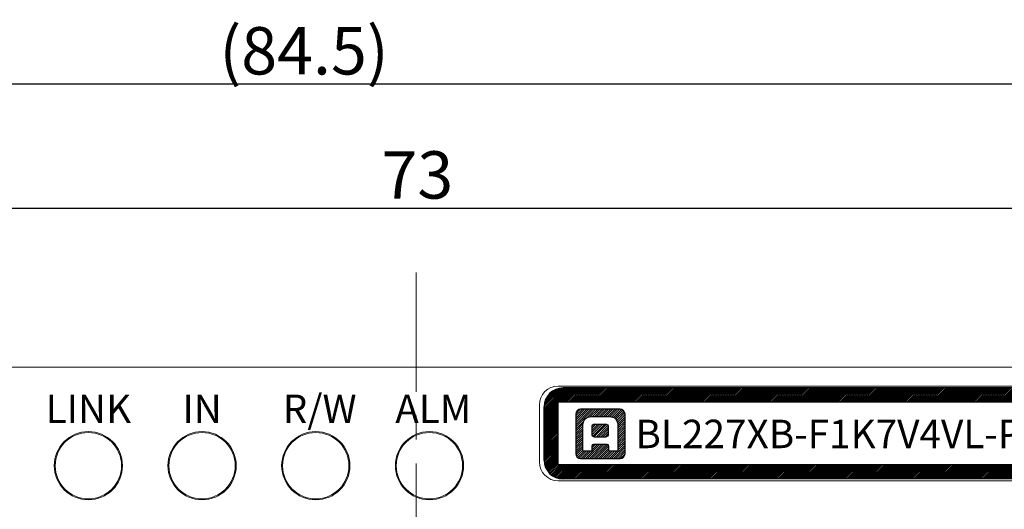
# Model space of a CAD drawing. Extents: x 1114 to 3321, y -4822 to -2363.
# Drawn here: x 1298 to 1350, y -2469 to -2444 of the extents above; entities that cross this region are included whole.
import ezdxf

# ---------------------------------------------------------------- set-up
doc = ezdxf.new("R2010")
doc.units = 0
doc.header["$LTSCALE"] = 0.126
doc.header["$MEASUREMENT"] = 0
doc.linetypes.add('CENTER', pattern=[2, 1.25, -0.25, 0.25, -0.25])
doc.layers.get('0').update_dxf_attribs({"linetype": 'CONTINUOUS'})
doc.layers.get('Defpoints').update_dxf_attribs({"linetype": 'CONTINUOUS'})
for name, color, linetype, lineweight in [('3Dのコピー', 211, 'CONTINUOUS', 9), ('3寸法', 51, 'CONTINUOUS', 15), ('3寸法線', 91, 'CONTINUOUS', 15), ('4センター', 111, 'CENTER', 15), ('外形線', 3, 'CONTINUOUS', 25)]:
    doc.layers.add(name, color=color, linetype=linetype, lineweight=lineweight)
doc.layers.add('レイヤー_1', color=160, linetype='CONTINUOUS')
doc.dimstyles.get("Standard").update_dxf_attribs({"dimtxt": 2.5, "dimasz": 2, "dimexe": 1, "dimexo": 0.2, "dimgap": 0.5, "dimtad": 1, "dimdsep": 46, "dimtxsty": 'STANDARD', "dimblk": 'OPEN30', "dimcen": 0.09, "dimazin": 2, "dimtfac": 1, "dimtofl": 0, "dimtmove": 0, "dimatfit": 3, "dimldrblk": 'OPEN30', "dimfxl": 1, "dimtolj": 1, "dimtzin": 0, "dimarcsym": 0})
pattern_1 = [(45, (-4877.32899, 1530.81952), (-0.057452426, 0.057452426), [])]

# ---------------------------------------------------------------- blocks, each defined once
blk = doc.blocks.new('_Open30')
at = {"color": 0, "linetype": 'ByBlock', "lineweight": -2}
for p, q in [((-1, 0.268), (0, 0)), ((0, 0), (-1, -0.268)), ((0, 0), (-1, 0))]:
    blk.add_line(p, q, dxfattribs=at)
blk = doc.blocks.new('*D92')
at = {"layer": '3寸法', "color": 0, "lineweight": -2}
for p, q in [((1282.552, -2462.71), (1282.552, -2452.522)), ((1355.552, -2462.71), (1355.552, -2452.522)), ((1284.552, -2453.522), (1353.552, -2453.522))]:
    blk.add_line(p, q, dxfattribs=at)
at = {"layer": 'Defpoints', "color": 0}
for p in [(1355.552, -2455.47), (1282.552, -2462.91), (1355.552, -2462.91)]:
    blk.add_point(p, dxfattribs=at)
at = {"layer": '3寸法', "color": 0, "lineweight": -2, "xscale": 2, "yscale": 2, "zscale": 2, "rotation": 180}
blk.add_blockref('_Open30', (1282.552, -2453.522), dxfattribs=at)
at = {"layer": '3寸法', "color": 0, "lineweight": -2, "xscale": 2, "yscale": 2, "zscale": 2}
blk.add_blockref('_Open30', (1355.552, -2453.522), dxfattribs=at)
at = {"layer": '3寸法', "color": 0, "insert": (1319.112, -2451.772), "char_height": 2.5, "attachment_point": 5}
blk.add_mtext('\\A1;73', dxfattribs=at)
blk = doc.blocks.new('*D107')
at = {"layer": '3寸法', "color": 0, "lineweight": -2}
for p, q in [((1271.102, -2472.86), (1271.102, -2445.971)), ((1355.552, -2462.71), (1355.552, -2445.971)), ((1273.102, -2446.971), (1353.552, -2446.971))]:
    blk.add_line(p, q, dxfattribs=at)
at = {"layer": 'Defpoints', "color": 0}
for p in [(1355.552, -2446.971), (1355.552, -2462.91), (1271.102, -2473.06)]:
    blk.add_point(p, dxfattribs=at)
at = {"layer": '3寸法', "color": 0, "lineweight": -2, "xscale": 2, "yscale": 2, "zscale": 2, "rotation": 180}
blk.add_blockref('_Open30', (1271.102, -2446.971), dxfattribs=at)
at = {"layer": '3寸法', "color": 0, "lineweight": -2, "xscale": 2, "yscale": 2, "zscale": 2}
blk.add_blockref('_Open30', (1355.552, -2446.971), dxfattribs=at)
at = {"layer": '3寸法', "color": 0, "insert": (1313.133, -2445.221), "char_height": 2.5, "attachment_point": 5}
blk.add_mtext('\\A1;(84.5)', dxfattribs=at)

msp = doc.modelspace()

# ---------------------------------------------------------------- hatches: boundary and pattern name
at = {"layer": '外形線'}
h = msp.add_hatch(dxfattribs=at)
h.set_pattern_fill('ANSI31', color=256, scale=0.5, style=0)
h.set_pattern_definition([(45, (-211.478077, -100.237705), (-0.0441941738, 0.0441941738), [])])
edge = h.paths.add_edge_path()
edge.add_line((1325.8017, -2466.8097), (1325.8017, -2464.0097))
edge.add_arc((1326.8017, -2464.0097), 1, 90, 180)
edge.add_line((1352.3017, -2463.0097), (1326.8017, -2463.0097))
edge.add_arc((1352.3017, -2464.0097), 1, 0, 90)
edge.add_line((1353.3017, -2466.8097), (1353.3017, -2464.0097))
edge.add_arc((1352.3017, -2466.8097), 1, 270, 360)
edge.add_line((1352.3017, -2467.8097), (1326.8017, -2467.8097))
edge.add_arc((1326.8017, -2466.8097), 1, 180, 270)
edge = h.paths.add_edge_path()
edge.add_line((1326.5517, -2467.0597), (1326.5517, -2463.7597))
edge.add_line((1352.5517, -2463.7597), (1326.5517, -2463.7597))
edge.add_line((1352.5517, -2467.0597), (1352.5517, -2463.7597))
edge.add_line((1352.5517, -2467.0597), (1326.5517, -2467.0597))
at = {"layer": '外形線', "ltscale": 0.1}
h = msp.add_hatch(dxfattribs=at)
h.set_pattern_fill('ANSI31', color=256, scale=0.65)
h.set_pattern_definition(pattern_1)
edge = h.paths.add_edge_path()
edge.add_spline(control_points=[(1330.071, -2466.4723), (1330.071, -2466.4723), (1330.071, -2464.3908), (1330.071, -2464.3908)], knot_values=[6, 6, 6, 6, 7, 7, 7, 7], degree=3, periodic=0)
edge.add_spline(control_points=[(1330.071, -2464.3908), (1330.071, -2464.2471), (1329.9545, -2464.1307), (1329.8108, -2464.1307)], knot_values=[7, 7, 7, 7, 8, 8, 8, 8], degree=3, periodic=0)
edge.add_spline(control_points=[(1329.8108, -2464.1307), (1329.8108, -2464.1307), (1327.7293, -2464.1307), (1327.7293, -2464.1307)], knot_values=[0, 0, 0, 0, 1, 1, 1, 1], degree=3, periodic=0)
edge.add_spline(control_points=[(1327.7293, -2464.1307), (1327.5856, -2464.1307), (1327.4691, -2464.2471), (1327.4691, -2464.3908)], knot_values=[1, 1, 1, 1, 2, 2, 2, 2], degree=3, periodic=0)
edge.add_spline(control_points=[(1327.4691, -2464.3908), (1327.4691, -2464.3908), (1327.4691, -2466.4723), (1327.4691, -2466.4723)], knot_values=[2, 2, 2, 2, 3, 3, 3, 3], degree=3, periodic=0)
edge.add_spline(control_points=[(1327.4691, -2466.4723), (1327.4691, -2466.616), (1327.5856, -2466.7325), (1327.7293, -2466.7325)], knot_values=[3, 3, 3, 3, 4, 4, 4, 4], degree=3, periodic=0)
edge.add_spline(control_points=[(1327.7293, -2466.7325), (1327.7293, -2466.7325), (1329.8108, -2466.7325), (1329.8108, -2466.7325)], knot_values=[4, 4, 4, 4, 5, 5, 5, 5], degree=3, periodic=0)
edge.add_spline(control_points=[(1329.8108, -2466.7325), (1329.9545, -2466.7325), (1330.071, -2466.616), (1330.071, -2466.4723)], knot_values=[5, 5, 5, 5, 6, 6, 6, 6], degree=3, periodic=0)
edge = h.paths.add_edge_path(flags=16)
edge.add_spline(control_points=[(1327.8492, -2466.3458), (1327.8492, -2466.3458), (1327.8492, -2465.2197), (1327.8492, -2464.9951), (1327.8492, -2464.6834), (1328.002, -2464.5174), (1328.3158, -2464.5174)], knot_values=[7, 7, 7, 7, 8, 8, 8, 9, 9, 9, 9], degree=3, periodic=0)
edge.add_spline(control_points=[(1328.3158, -2464.5174), (1328.3158, -2464.5174), (1329.2243, -2464.5174), (1329.2243, -2464.5174)], knot_values=[9, 9, 9, 9, 10, 10, 10, 10], degree=3, periodic=0)
edge.add_spline(control_points=[(1329.2243, -2464.5174), (1329.5381, -2464.5174), (1329.6909, -2464.6834), (1329.6909, -2464.9951), (1329.6909, -2465.2197), (1329.6909, -2466.3458), (1329.6909, -2466.3458)], knot_values=[10, 10, 10, 10, 11, 11, 11, 12, 12, 12, 12], degree=3, periodic=0)
edge.add_spline(control_points=[(1329.6909, -2466.3458), (1329.6909, -2466.3458), (1329.2243, -2466.3458), (1329.2243, -2466.3458)], knot_values=[0, 0, 0, 0, 1, 1, 1, 1], degree=3, periodic=0)
edge.add_spline(control_points=[(1329.2243, -2466.3458), (1329.2243, -2466.3458), (1329.2243, -2466.1139), (1329.2243, -2466.084), (1329.2243, -2466.0328), (1329.1943, -2465.9831), (1329.1363, -2465.9831)], knot_values=[1, 1, 1, 1, 2, 2, 2, 3, 3, 3, 3], degree=3, periodic=0)
edge.add_spline(control_points=[(1329.1363, -2465.9831), (1329.1363, -2465.9831), (1328.4038, -2465.9831), (1328.4038, -2465.9831)], knot_values=[3, 3, 3, 3, 4, 4, 4, 4], degree=3, periodic=0)
edge.add_spline(control_points=[(1328.4038, -2465.9831), (1328.3458, -2465.9831), (1328.3158, -2466.0328), (1328.3158, -2466.084), (1328.3158, -2466.1139), (1328.3158, -2466.3458), (1328.3158, -2466.3458)], knot_values=[4, 4, 4, 4, 5, 5, 5, 6, 6, 6, 6], degree=3, periodic=0)
edge.add_spline(control_points=[(1328.3158, -2466.3458), (1328.3158, -2466.3458), (1327.8492, -2466.3458), (1327.8492, -2466.3458)], knot_values=[6, 6, 6, 6, 7, 7, 7, 7], degree=3, periodic=0)
edge = h.paths.add_edge_path(flags=0)
edge.add_spline(control_points=[(1328.4683, -2465.5975), (1328.3941, -2465.5975), (1328.3333, -2465.5305), (1328.3333, -2465.4485)], knot_values=[2, 2, 2, 2, 3, 3, 3, 3], degree=3, periodic=0)
edge.add_spline(control_points=[(1328.3333, -2465.4485), (1328.3333, -2465.4485), (1328.3333, -2465.06), (1328.3333, -2465.06)], knot_values=[3, 3, 3, 3, 4, 4, 4, 4], degree=3, periodic=0)
edge.add_spline(control_points=[(1328.3333, -2465.06), (1328.3333, -2464.978), (1328.3941, -2464.911), (1328.4683, -2464.911)], knot_values=[4, 4, 4, 4, 5, 5, 5, 5], degree=3, periodic=0)
edge.add_spline(control_points=[(1328.4683, -2464.911), (1328.4683, -2464.911), (1329.0494, -2464.911), (1329.0494, -2464.911)], knot_values=[5, 5, 5, 5, 6, 6, 6, 6], degree=3, periodic=0)
edge.add_spline(control_points=[(1329.0494, -2464.911), (1329.1237, -2464.911), (1329.1844, -2464.978), (1329.1844, -2465.06)], knot_values=[6, 6, 6, 6, 7, 7, 7, 7], degree=3, periodic=0)
edge.add_spline(control_points=[(1329.1844, -2465.06), (1329.1844, -2465.06), (1329.1844, -2465.4485), (1329.1844, -2465.4485)], knot_values=[7, 7, 7, 7, 8, 8, 8, 8], degree=3, periodic=0)
edge.add_spline(control_points=[(1329.1844, -2465.4485), (1329.1844, -2465.5305), (1329.1237, -2465.5975), (1329.0494, -2465.5975)], knot_values=[0, 0, 0, 0, 1, 1, 1, 1], degree=3, periodic=0)
edge.add_spline(control_points=[(1329.0494, -2465.5975), (1329.0494, -2465.5975), (1328.4683, -2465.5975), (1328.4683, -2465.5975)], knot_values=[1, 1, 1, 1, 2, 2, 2, 2], degree=3, periodic=0)
h = msp.add_hatch(dxfattribs=at)
h.set_pattern_fill('ANSI31', color=256, scale=0.65)
h.set_pattern_definition(pattern_1)
edge = h.paths.add_edge_path()
edge.add_spline(control_points=[(1329.1844, -2465.06), (1329.1844, -2465.06), (1329.1844, -2465.4485), (1329.1844, -2465.4485)], knot_values=[7, 7, 7, 7, 8, 8, 8, 8], degree=3, periodic=0)
edge.add_spline(control_points=[(1329.0494, -2464.911), (1329.1237, -2464.911), (1329.1844, -2464.978), (1329.1844, -2465.06)], knot_values=[6, 6, 6, 6, 7, 7, 7, 7], degree=3, periodic=0)
edge.add_spline(control_points=[(1328.4683, -2464.911), (1328.4683, -2464.911), (1329.0494, -2464.911), (1329.0494, -2464.911)], knot_values=[5, 5, 5, 5, 6, 6, 6, 6], degree=3, periodic=0)
edge.add_spline(control_points=[(1328.3333, -2465.06), (1328.3333, -2464.978), (1328.3941, -2464.911), (1328.4683, -2464.911)], knot_values=[4, 4, 4, 4, 5, 5, 5, 5], degree=3, periodic=0)
edge.add_spline(control_points=[(1328.3333, -2465.4485), (1328.3333, -2465.4485), (1328.3333, -2465.06), (1328.3333, -2465.06)], knot_values=[3, 3, 3, 3, 4, 4, 4, 4], degree=3, periodic=0)
edge.add_spline(control_points=[(1328.4683, -2465.5975), (1328.3941, -2465.5975), (1328.3333, -2465.5305), (1328.3333, -2465.4485)], knot_values=[2, 2, 2, 2, 3, 3, 3, 3], degree=3, periodic=0)
edge.add_spline(control_points=[(1329.0494, -2465.5975), (1329.0494, -2465.5975), (1328.4683, -2465.5975), (1328.4683, -2465.5975)], knot_values=[1, 1, 1, 1, 2, 2, 2, 2], degree=3, periodic=0)
edge.add_spline(control_points=[(1329.1844, -2465.4485), (1329.1844, -2465.5305), (1329.1237, -2465.5975), (1329.0494, -2465.5975)], knot_values=[0, 0, 0, 0, 1, 1, 1, 1], degree=3, periodic=0)

# ---------------------------------------------------------------- linework, layer by layer
at = {"layer": '3Dのコピー', "linetype": 'Continuous', "lineweight": 15}
for p, q in [((1284.5517, -2461.9098), (1353.5517, -2461.9098)), ((1352.5517, -2462.9097), (1326.5517, -2462.9097)), ((1325.5517, -2463.9097), (1325.5517, -2466.9097)), ((1326.5517, -2467.9097), (1352.5517, -2467.9097))]:
    msp.add_line(p, q, dxfattribs=at)
for centre, radius in [((1301.7517, -2467.1097), 1.8), ((1301.7517, -2467.1097), 1.75), ((1307.7517, -2467.1097), 1.8), ((1307.7517, -2467.1097), 1.75), ((1313.7517, -2467.1097), 1.8), ((1313.7517, -2467.1097), 1.75), ((1319.7517, -2467.1097), 1.8), ((1319.7517, -2467.1097), 1.8), ((1319.7517, -2467.1097), 1.75)]:
    msp.add_circle(centre, radius, dxfattribs=at)
for centre, start, end in [((1326.5517, -2463.9097), 90, 180), ((1326.5517, -2466.9097), 180, 270)]:
    msp.add_arc(centre, 1, start, end, dxfattribs=at)
at = {"layer": '4センター', "ltscale": 40}
msp.add_line((1319.0517, -2456.9098), (1319.0517, -2500.7988), dxfattribs=at)
at = {"layer": 'レイヤー_1', "color": 5}
for points in [[(1327.7293, -2464.1307), (1327.5856, -2464.1307), (1327.4691, -2464.2471), (1327.4691, -2464.3908)], [(1327.4691, -2464.3908), (1327.4691, -2464.3908), (1327.4691, -2466.4723), (1327.4691, -2466.4723)], [(1329.8108, -2464.1307), (1329.8108, -2464.1307), (1327.7293, -2464.1307), (1327.7293, -2464.1307)], [(1330.071, -2464.3908), (1330.071, -2464.2471), (1329.9545, -2464.1307), (1329.8108, -2464.1307)], [(1330.071, -2466.4723), (1330.071, -2466.4723), (1330.071, -2464.3908), (1330.071, -2464.3908)], [(1328.3158, -2464.5174), (1328.3158, -2464.5174), (1329.2243, -2464.5174), (1329.2243, -2464.5174)], [(1328.3333, -2465.06), (1328.3333, -2464.978), (1328.3941, -2464.911), (1328.4683, -2464.911)], [(1328.4683, -2464.911), (1328.4683, -2464.911), (1329.0494, -2464.911), (1329.0494, -2464.911)], [(1329.0494, -2464.911), (1329.1237, -2464.911), (1329.1844, -2464.978), (1329.1844, -2465.06)], [(1328.3333, -2465.4485), (1328.3333, -2465.4485), (1328.3333, -2465.06), (1328.3333, -2465.06)], [(1328.4683, -2465.5975), (1328.3941, -2465.5975), (1328.3333, -2465.5305), (1328.3333, -2465.4485)], [(1329.1844, -2465.4485), (1329.1844, -2465.5305), (1329.1237, -2465.5975), (1329.0494, -2465.5975)], [(1329.1844, -2465.06), (1329.1844, -2465.06), (1329.1844, -2465.4485), (1329.1844, -2465.4485)], [(1329.1363, -2465.9831), (1329.1363, -2465.9831), (1328.4038, -2465.9831), (1328.4038, -2465.9831)], [(1329.0494, -2465.5975), (1329.0494, -2465.5975), (1328.4683, -2465.5975), (1328.4683, -2465.5975)], [(1327.4691, -2466.4723), (1327.4691, -2466.616), (1327.5856, -2466.7325), (1327.7293, -2466.7325)], [(1328.3158, -2466.3458), (1328.3158, -2466.3458), (1327.8492, -2466.3458), (1327.8492, -2466.3458)], [(1329.6909, -2466.3458), (1329.6909, -2466.3458), (1329.2243, -2466.3458), (1329.2243, -2466.3458)], [(1329.8108, -2466.7325), (1329.9545, -2466.7325), (1330.071, -2466.616), (1330.071, -2466.4723)], [(1327.7293, -2466.7325), (1327.7293, -2466.7325), (1329.8108, -2466.7325), (1329.8108, -2466.7325)]]:
    msp.add_open_spline(points, degree=3, dxfattribs=at)
for points, knots in [([(1327.8492, -2466.3458), (1327.8492, -2466.3458), (1327.8492, -2465.2197), (1327.8492, -2464.9951), (1327.8492, -2464.6834), (1328.002, -2464.5174), (1328.3158, -2464.5174)], [7, 7, 7, 7, 8, 8, 8, 9, 9, 9, 9]), ([(1329.2243, -2464.5174), (1329.5381, -2464.5174), (1329.6909, -2464.6834), (1329.6909, -2464.9951), (1329.6909, -2465.2197), (1329.6909, -2466.3458), (1329.6909, -2466.3458)], [10, 10, 10, 10, 11, 11, 11, 12, 12, 12, 12]), ([(1328.4038, -2465.9831), (1328.3458, -2465.9831), (1328.3158, -2466.0328), (1328.3158, -2466.084), (1328.3158, -2466.1139), (1328.3158, -2466.3458), (1328.3158, -2466.3458)], [4, 4, 4, 4, 5, 5, 5, 6, 6, 6, 6]), ([(1329.2243, -2466.3458), (1329.2243, -2466.3458), (1329.2243, -2466.1139), (1329.2243, -2466.084), (1329.2243, -2466.0328), (1329.1943, -2465.9831), (1329.1363, -2465.9831)], [1, 1, 1, 1, 2, 2, 2, 3, 3, 3, 3])]:
    msp.add_open_spline(points, degree=3, knots=knots, dxfattribs=at)
at = {"layer": '外形線'}
for p, q in [((1352.3017, -2463.0097), (1326.8017, -2463.0097)), ((1352.5517, -2463.7597), (1326.5517, -2463.7597)), ((1326.5517, -2467.0597), (1326.5517, -2463.7597)), ((1325.8017, -2466.8097), (1325.8017, -2464.0097)), ((1352.5517, -2467.0597), (1326.5517, -2467.0597)), ((1352.3017, -2467.8097), (1326.8017, -2467.8097))]:
    msp.add_line(p, q, dxfattribs=at)
for centre, start, end in [((1326.8017, -2464.0097), 90, 180), ((1326.8017, -2466.8097), 180, 270)]:
    msp.add_arc(centre, 1, start, end, dxfattribs=at)

# ---------------------------------------------------------------- texts
at = {"layer": '3Dのコピー', "char_height": 1.5, "attachment_point": 5}
for s, insert, width in [('{\\fMS UI Gothic|b0|i0|c0|p17;LINK}', (1301.7517, -2464.1098), 3.5537), ('{\\fMS UI Gothic|b0|i0|c0|p17;IN}', (1307.7517, -2464.1098), 3.5537), ('{\\fMS UI Gothic|b0|i0|c128|p17;R/W}', (1313.9553, -2464.1098), 4.61036), ('{\\fMS UI Gothic|b0|i0|c128|p17;ALM}', (1319.9553, -2464.1098), 4.61036)]:
    msp.add_mtext(s, dxfattribs=dict(at, insert=insert, width=width))
at = {"layer": '3寸法線', "insert": (1330.6207, -2464.6849), "char_height": 1.5, "width": 20.2729, "attachment_point": 1}
msp.add_mtext('{\\fMS UI Gothic|b0|i0|c128|p17;BL227\\fMS UI Gothic|b0|i0|c0|p17;XB-\\fMS UI Gothic|b0|i0|c128|p17;F1K7V4VL\\fMS UI Gothic|b0|i0|c0|p17;-P}', dxfattribs=at)

# ---------------------------------------------------------------- dimensions: what is measured, and where the dimension line sits
at = {"layer": '3寸法'}
dim = msp.add_linear_dim(base=(1355.5517, -2446.9712), p1=(1271.1017, -2473.0597), p2=(1355.5517, -2462.9097), text='(84.5)', dimstyle='Standard', override={"dimdec": 3}, dxfattribs=at)
dim.commit()
dim.dimension.update_dxf_attribs({"geometry": '*D107', "text_midpoint": (1313.1328, -2446.9712), "dimtype": 160})
dim = msp.add_linear_dim(base=(1355.5517, -2453.5217), p1=(1282.5517, -2462.9097), p2=(1355.5517, -2462.9097), dimstyle='Standard', dxfattribs=at)
dim.commit()
dim.dimension.update_dxf_attribs({"geometry": '*D92', "text_midpoint": (1319.1122, -2453.5217), "dimtype": 160})

doc.saveas('drawing.dxf')
